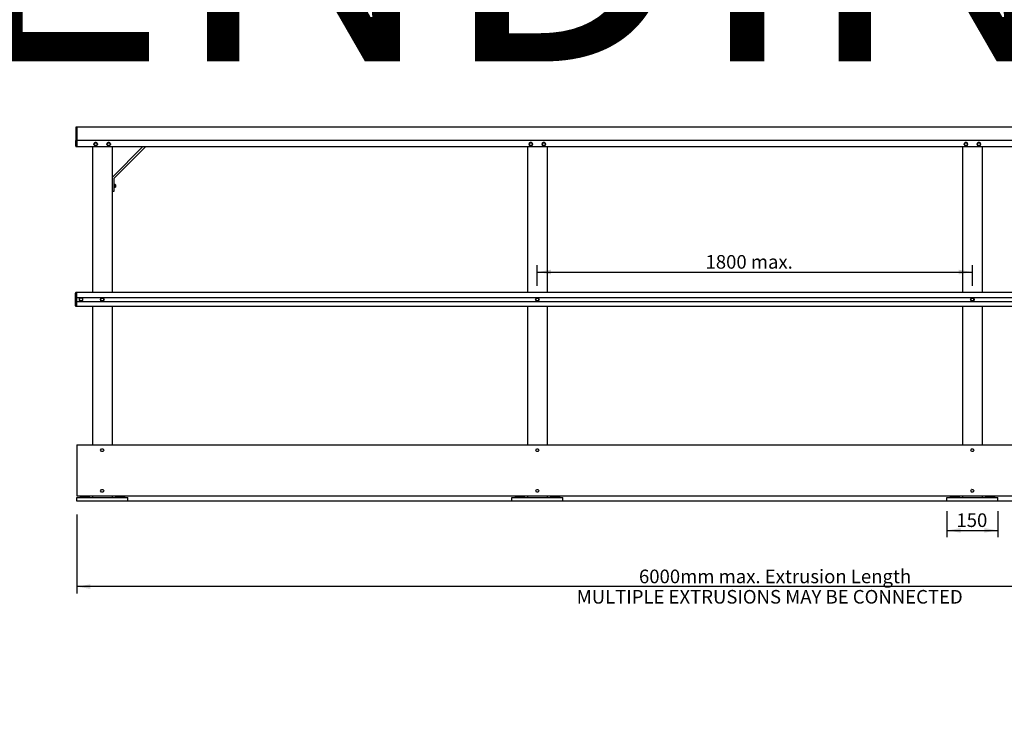
# Model space of a CAD drawing. Units: millimetres. Extents: x -512 to 1283, y -865 to 304.
# Drawn here: x 18 to 163, y 53 to 156 of the extents above; entities that cross this region are included whole.
import ezdxf
from ezdxf import colors
from ezdxf.entities.mleader import LeaderData, LeaderLine
from ezdxf.enums import TextEntityAlignment as Align
from ezdxf.math import Vec2, Vec3

# ---------------------------------------------------------------- set-up
doc = ezdxf.new("R2010")
doc.units = ezdxf.units.MM
doc.header["$LTSCALE"] = 20
for name, color, linetype in [('150X6_FL(STOCK)', 7, 'Continuous'), ('FTBS_NUT__M12', 7, 'Continuous'), ('FTBS_WASHER_M12', 7, 'Continuous'), ('FTS_SS_SELF-DRIL', 7, 'Continuous'), ('GROUND_SEGMENT', 7, 'Continuous'), ('HR008', 7, 'Continuous'), ('HR009', 7, 'Continuous'), ('HR010_END_CAP', 7, 'Continuous'), ('HR011_END_CAP', 7, 'Continuous'), ('HR017_HANDRAIL_C', 7, 'Continuous'), ('HR024.1_LIGHTWEI', 7, 'Continuous'), ('MODEL_&_ANNOTATIONS', 7, 'Continuous')]:
    doc.layers.add(name, color=color, linetype=linetype)
doc.styles.add('SEACAD_Arial', font='arial.ttf')
doc.dimstyles.new('MKT', dxfattribs={"dimtxt": 2, "dimasz": 2, "dimexe": 1, "dimexo": 2, "dimgap": 0.5, "dimtad": 1, "dimdec": 0, "dimdsep": 46, "dimtxsty": 'SEACAD_Arial', "dimblk1": '_SE_FILLED', "dimblk2": '_SE_FILLED', "dimsah": 1, "dimcen": 1, "dimadec": 1, "dimazin": 0, "dimtfac": 0.5, "dimtmove": 0, "dimatfit": 3, "dimfxl": 1, "dimarcsym": 0})

# ---------------------------------------------------------------- blocks, each defined once
blk = doc.blocks.new('DMBLK6')
at = {"layer": 'MODEL_&_ANNOTATIONS', "linetype": 'Continuous'}
for points in [[(28.83, 72.02), (28.83, 72.69), (26.83, 72.36)], [(224.83, 72.02), (226.83, 72.36), (224.83, 72.69)]]:
    blk.add_hatch(color=7, dxfattribs=at).paths.add_polyline_path(points)
at = {"layer": 'MODEL_&_ANNOTATIONS', "color": 7, "linetype": 'Continuous'}
for p, q in [((26.83, 82.95), (26.83, 71.36)), ((226.83, 82.95), (226.83, 71.36)), ((226.83, 72.36), (26.83, 72.36))]:
    blk.add_line(p, q, dxfattribs=at)
at = {"layer": 'MODEL_&_ANNOTATIONS', "color": 7, "linetype": 'Continuous', "style": 'SEACAD_Arial'}
for s, p in [('               6000mm max. Extrusion Length', (100.41, 74.86)), ('MULTIPLE EXTRUSIONS MAY BE CONNECTED', (100.41, 71.86))]:
    blk.add_text(s, height=2, dxfattribs=at).set_placement(p, align=Align.TOP_LEFT)
blk = doc.blocks.new('_SE_FILLED')
at = {"color": 0}
blk.add_line((0, 0), (-1, 0), dxfattribs=at)
blk.add_solid([(0, 0), (-1, -0.1665), (-1, 0.1665), (0, 0)], dxfattribs=at)
blk = doc.blocks.new('DMBLK8')
at = {"layer": 'MODEL_&_ANNOTATIONS', "linetype": 'Continuous'}
for points in [[(156.9, 80.29), (156.9, 80.96), (154.9, 80.63)], [(160.4, 80.29), (162.4, 80.63), (160.4, 80.96)]]:
    blk.add_hatch(color=7, dxfattribs=at).paths.add_polyline_path(points)
at = {"layer": 'MODEL_&_ANNOTATIONS', "color": 7, "linetype": 'Continuous'}
for p, q in [((154.9, 83.45), (154.9, 79.63)), ((162.4, 83.45), (162.4, 79.63)), ((154.9, 80.63), (162.4, 80.63))]:
    blk.add_line(p, q, dxfattribs=at)
at = {"layer": 'MODEL_&_ANNOTATIONS', "color": 7, "linetype": 'Continuous', "style": 'SEACAD_Arial'}
blk.add_text('150', height=2, dxfattribs=at).set_placement((156.3, 83.13), align=Align.TOP_LEFT)
blk = doc.blocks.new('DMBLK9')
at = {"layer": 'MODEL_&_ANNOTATIONS', "linetype": 'Continuous'}
for points in [[(96.61, 118.97), (94.61, 118.63), (96.61, 118.3)], [(156.65, 118.97), (156.65, 118.3), (158.65, 118.63)]]:
    blk.add_hatch(color=7, dxfattribs=at).paths.add_polyline_path(points)
at = {"layer": 'MODEL_&_ANNOTATIONS', "color": 7, "linetype": 'Continuous'}
for p, q in [((94.61, 116.6), (94.61, 119.63)), ((158.65, 116.6), (158.65, 119.63)), ((94.61, 118.63), (158.65, 118.63))]:
    blk.add_line(p, q, dxfattribs=at)
at = {"layer": 'MODEL_&_ANNOTATIONS', "color": 7, "linetype": 'Continuous', "style": 'SEACAD_Arial'}
blk.add_text('1800 max.', height=2, dxfattribs=at).set_placement((119.37, 121.13), align=Align.TOP_LEFT)

msp = doc.modelspace()

# ---------------------------------------------------------------- linework, layer by layer
at = {"layer": '150X6_FL(STOCK)', "color": 7, "linetype": 'Continuous'}
for p, q in [((26.83, 93.2), (26.83, 85.7)), ((26.83, 93.2), (226.83, 93.2)), ((26.83, 85.7), (226.83, 85.7))]:
    msp.add_line(p, q, dxfattribs=at)
at = {"layer": 'FTBS_NUT__M12', "color": 7, "linetype": 'Continuous'}
for p, q in [((27.32, 85.7), (27.32, 85.58)), ((27.36, 85.55), (27.4, 85.52)), ((27.58, 85.7), (27.58, 85.58)), ((28.24, 85.58), (27.91, 85.52)), ((28.24, 85.7), (28.24, 85.58)), ((28.64, 85.58), (28.44, 85.52)), ((28.56, 85.52), (28.61, 85.55)), ((28.64, 85.7), (28.64, 85.58)), ((32.52, 85.7), (32.52, 85.58)), ((32.56, 85.55), (32.6, 85.52)), ((32.78, 85.7), (32.78, 85.58)), ((33.44, 85.58), (33.11, 85.52)), ((33.44, 85.7), (33.44, 85.58)), ((33.84, 85.58), (33.64, 85.52)), ((33.76, 85.52), (33.81, 85.55)), ((33.84, 85.7), (33.84, 85.58)), ((91.35, 85.7), (91.35, 85.58)), ((91.39, 85.55), (91.44, 85.52)), ((91.61, 85.7), (91.61, 85.58)), ((92.27, 85.58), (91.94, 85.52)), ((92.27, 85.7), (92.27, 85.58)), ((92.68, 85.58), (92.47, 85.52)), ((92.59, 85.52), (92.64, 85.55)), ((92.68, 85.7), (92.68, 85.58)), ((96.55, 85.7), (96.55, 85.58)), ((96.59, 85.55), (96.64, 85.52)), ((96.81, 85.7), (96.81, 85.58)), ((97.47, 85.58), (97.14, 85.52)), ((97.47, 85.7), (97.47, 85.58)), ((97.88, 85.58), (97.67, 85.52)), ((97.79, 85.52), (97.84, 85.55)), ((97.88, 85.7), (97.88, 85.58)), ((155.39, 85.7), (155.39, 85.58)), ((155.42, 85.55), (155.47, 85.52)), ((155.64, 85.7), (155.64, 85.58)), ((156.3, 85.58), (155.97, 85.52)), ((156.3, 85.7), (156.3, 85.58)), ((156.71, 85.58), (156.51, 85.52)), ((156.63, 85.52), (156.67, 85.55)), ((156.71, 85.7), (156.71, 85.58)), ((160.59, 85.7), (160.59, 85.58)), ((160.62, 85.55), (160.67, 85.52)), ((160.84, 85.7), (160.84, 85.58)), ((161.5, 85.58), (161.17, 85.52)), ((161.5, 85.7), (161.5, 85.58)), ((161.91, 85.58), (161.71, 85.52)), ((161.83, 85.52), (161.87, 85.55)), ((161.91, 85.7), (161.91, 85.58))]:
    msp.add_line(p, q, dxfattribs=at)
for centre, radius, start, end in [((27.46, 85.73), 0.211, 226.5719, 238.7714), ((27.92, 86.58), 1.05, 251.0545, 269.3798), ((28.45, 85.95), 0.427, 240.0077, 268.6047), ((32.66, 85.73), 0.211, 226.5719, 238.7714), ((33.12, 86.58), 1.05, 251.0545, 269.3798), ((33.65, 85.95), 0.427, 240.0077, 268.6047), ((91.5, 85.73), 0.211, 226.5719, 238.7714), ((91.95, 86.58), 1.05, 251.0545, 269.3798), ((92.48, 85.95), 0.427, 240.0077, 268.6047), ((96.7, 85.73), 0.211, 226.5719, 238.7714), ((97.15, 86.58), 1.05, 251.0545, 269.3798), ((97.68, 85.95), 0.427, 240.0077, 268.6047), ((155.53, 85.73), 0.211, 226.5719, 238.7714), ((155.98, 86.58), 1.05, 251.0545, 269.3798), ((156.52, 85.95), 0.427, 240.0077, 268.6047), ((160.73, 85.73), 0.211, 226.5719, 238.7714), ((161.18, 86.58), 1.05, 251.0545, 269.3798), ((161.72, 85.95), 0.427, 240.0077, 268.6047)]:
    msp.add_arc(centre, radius, start, end, dxfattribs=at)
for points in [[(27.58, 85.58), (27.55, 85.56), (27.53, 85.55), (27.5, 85.53), (27.49, 85.53), (27.47, 85.52), (27.46, 85.52), (27.45, 85.52)], [(32.78, 85.58), (32.75, 85.56), (32.73, 85.55), (32.7, 85.53), (32.69, 85.53), (32.67, 85.52), (32.66, 85.52), (32.65, 85.52)], [(91.61, 85.58), (91.59, 85.56), (91.57, 85.55), (91.54, 85.53), (91.52, 85.53), (91.5, 85.52), (91.49, 85.52), (91.48, 85.52)], [(96.81, 85.58), (96.79, 85.56), (96.77, 85.55), (96.74, 85.53), (96.72, 85.53), (96.7, 85.52), (96.69, 85.52), (96.68, 85.52)], [(155.64, 85.58), (155.62, 85.56), (155.6, 85.55), (155.57, 85.53), (155.56, 85.53), (155.54, 85.52), (155.53, 85.52), (155.51, 85.52)], [(160.84, 85.58), (160.82, 85.56), (160.8, 85.55), (160.77, 85.53), (160.76, 85.53), (160.74, 85.52), (160.73, 85.52), (160.71, 85.52)]]:
    msp.add_open_spline(points, degree=3, knots=[0, 0, 0, 0, 0.5, 0.5, 0.75, 0.75, 1, 1, 1, 1], dxfattribs=at)
for points in [[(28.6, 85.55), (28.62, 85.56), (28.63, 85.57), (28.64, 85.58)], [(33.8, 85.55), (33.82, 85.56), (33.83, 85.57), (33.84, 85.58)], [(92.64, 85.55), (92.65, 85.56), (92.66, 85.57), (92.68, 85.58)], [(97.84, 85.55), (97.85, 85.56), (97.86, 85.57), (97.88, 85.58)], [(156.67, 85.55), (156.68, 85.56), (156.7, 85.57), (156.71, 85.58)], [(161.87, 85.55), (161.88, 85.56), (161.9, 85.57), (161.91, 85.58)]]:
    msp.add_open_spline(points, degree=3, dxfattribs=at)
at = {"layer": 'FTBS_WASHER_M12', "color": 7, "linetype": 'Continuous'}
for p, q in [((28.66, 85.52), (27.31, 85.52)), ((27.31, 85.52), (27.31, 85.45)), ((28.66, 85.45), (28.66, 85.52)), ((33.86, 85.52), (32.51, 85.52)), ((32.51, 85.52), (32.51, 85.45)), ((33.86, 85.45), (33.86, 85.52)), ((92.69, 85.52), (91.34, 85.52)), ((91.34, 85.52), (91.34, 85.45)), ((92.69, 85.45), (92.69, 85.52)), ((97.89, 85.52), (96.54, 85.52)), ((96.54, 85.52), (96.54, 85.45)), ((97.89, 85.45), (97.89, 85.52)), ((156.72, 85.52), (155.37, 85.52)), ((155.37, 85.52), (155.37, 85.45)), ((156.72, 85.45), (156.72, 85.52)), ((161.92, 85.52), (160.57, 85.52)), ((160.57, 85.52), (160.57, 85.45)), ((161.92, 85.45), (161.92, 85.52))]:
    msp.add_line(p, q, dxfattribs=at)
at = {"layer": 'FTS_SS_SELF-DRIL', "color": 7, "linetype": 'Continuous'}
for p, q in [((29.45, 137.65), (29.49, 137.68)), ((29.49, 137.68), (29.54, 137.7)), ((29.49, 137.68), (29.5, 137.66)), ((29.71, 137.7), (29.76, 137.68)), ((29.76, 137.68), (29.75, 137.66)), ((29.76, 137.68), (29.8, 137.65)), ((31.36, 137.65), (31.41, 137.68)), ((31.41, 137.68), (31.45, 137.7)), ((31.41, 137.68), (31.41, 137.66)), ((31.62, 137.7), (31.67, 137.68)), ((31.66, 137.66), (31.67, 137.68)), ((31.67, 137.68), (31.71, 137.65)), ((93.48, 137.65), (93.53, 137.68)), ((93.53, 137.68), (93.57, 137.7)), ((93.53, 137.68), (93.53, 137.66)), ((93.74, 137.7), (93.79, 137.68)), ((93.79, 137.68), (93.78, 137.66)), ((93.79, 137.68), (93.83, 137.65)), ((95.4, 137.65), (95.44, 137.68)), ((95.44, 137.68), (95.49, 137.7)), ((95.44, 137.68), (95.45, 137.66)), ((95.65, 137.7), (95.7, 137.68)), ((95.69, 137.66), (95.7, 137.68)), ((95.7, 137.68), (95.74, 137.65)), ((157.52, 137.65), (157.56, 137.68)), ((157.56, 137.68), (157.61, 137.7)), ((157.56, 137.68), (157.57, 137.66)), ((157.78, 137.7), (157.82, 137.68)), ((157.82, 137.68), (157.86, 137.65)), ((157.82, 137.68), (157.82, 137.66)), ((159.43, 137.65), (159.47, 137.68)), ((159.47, 137.68), (159.52, 137.7)), ((159.47, 137.68), (159.48, 137.66)), ((159.69, 137.7), (159.74, 137.68)), ((159.73, 137.66), (159.74, 137.68)), ((159.74, 137.68), (159.78, 137.65)), ((29.36, 137.45), (29.37, 137.5)), ((29.37, 137.4), (29.36, 137.45)), ((29.38, 137.45), (29.36, 137.45)), ((29.39, 137.45), (29.38, 137.45)), ((29.39, 137.45), (29.51, 137.65)), ((29.51, 137.25), (29.39, 137.45)), ((29.42, 137.45), (29.39, 137.45)), ((29.49, 137.22), (29.45, 137.25)), ((29.5, 137.23), (29.49, 137.22)), ((29.54, 137.2), (29.49, 137.22)), ((29.51, 137.65), (29.5, 137.66)), ((29.51, 137.25), (29.5, 137.23)), ((29.51, 137.65), (29.74, 137.65)), ((29.52, 137.62), (29.51, 137.65)), ((29.51, 137.25), (29.52, 137.27)), ((29.74, 137.25), (29.51, 137.25)), ((29.76, 137.22), (29.71, 137.2)), ((29.73, 137.62), (29.74, 137.65)), ((29.74, 137.25), (29.73, 137.27)), ((29.75, 137.66), (29.74, 137.65)), ((29.74, 137.65), (29.86, 137.45)), ((29.86, 137.45), (29.74, 137.25)), ((29.75, 137.23), (29.74, 137.25)), ((29.75, 137.23), (29.76, 137.22)), ((29.8, 137.25), (29.76, 137.22)), ((29.86, 137.45), (29.83, 137.45)), ((29.87, 137.45), (29.86, 137.45)), ((29.89, 137.45), (29.87, 137.45)), ((29.88, 137.5), (29.89, 137.45)), ((29.89, 137.45), (29.88, 137.4)), ((31.27, 137.45), (31.28, 137.5)), ((31.28, 137.4), (31.27, 137.45)), ((31.27, 137.45), (31.29, 137.45)), ((31.29, 137.45), (31.31, 137.45)), ((31.31, 137.45), (31.42, 137.65)), ((31.42, 137.25), (31.31, 137.45)), ((31.34, 137.45), (31.31, 137.45)), ((31.41, 137.22), (31.36, 137.25)), ((31.41, 137.66), (31.42, 137.65)), ((31.42, 137.25), (31.41, 137.23)), ((31.41, 137.22), (31.41, 137.23)), ((31.45, 137.2), (31.41, 137.22)), ((31.42, 137.65), (31.65, 137.65)), ((31.42, 137.65), (31.44, 137.62)), ((31.44, 137.27), (31.42, 137.25)), ((31.65, 137.25), (31.42, 137.25)), ((31.67, 137.22), (31.62, 137.2)), ((31.65, 137.65), (31.64, 137.62)), ((31.64, 137.27), (31.65, 137.25)), ((31.66, 137.66), (31.65, 137.65)), ((31.65, 137.65), (31.77, 137.45)), ((31.77, 137.45), (31.65, 137.25)), ((31.65, 137.25), (31.66, 137.23)), ((31.66, 137.23), (31.67, 137.22)), ((31.71, 137.25), (31.67, 137.22)), ((31.77, 137.45), (31.74, 137.45)), ((31.77, 137.45), (31.78, 137.45)), ((31.78, 137.45), (31.8, 137.45)), ((31.79, 137.5), (31.8, 137.45)), ((31.8, 137.45), (31.79, 137.4)), ((93.4, 137.45), (93.4, 137.5)), ((93.4, 137.4), (93.4, 137.45)), ((93.41, 137.45), (93.4, 137.45)), ((93.43, 137.45), (93.41, 137.45)), ((93.43, 137.45), (93.54, 137.65)), ((93.54, 137.25), (93.43, 137.45)), ((93.46, 137.45), (93.43, 137.45)), ((93.53, 137.22), (93.48, 137.25)), ((93.54, 137.65), (93.53, 137.66)), ((93.54, 137.25), (93.53, 137.23)), ((93.53, 137.23), (93.53, 137.22)), ((93.57, 137.2), (93.53, 137.22)), ((93.54, 137.65), (93.77, 137.65)), ((93.56, 137.62), (93.54, 137.65)), ((93.54, 137.25), (93.56, 137.27)), ((93.77, 137.25), (93.54, 137.25)), ((93.79, 137.22), (93.74, 137.2)), ((93.76, 137.62), (93.77, 137.65)), ((93.77, 137.25), (93.76, 137.27)), ((93.78, 137.66), (93.77, 137.65)), ((93.77, 137.65), (93.89, 137.45)), ((93.89, 137.45), (93.77, 137.25)), ((93.78, 137.23), (93.77, 137.25)), ((93.78, 137.23), (93.79, 137.22)), ((93.83, 137.25), (93.79, 137.22)), ((93.89, 137.45), (93.86, 137.45)), ((93.91, 137.45), (93.89, 137.45)), ((93.92, 137.45), (93.91, 137.45)), ((93.92, 137.5), (93.92, 137.45)), ((93.92, 137.45), (93.92, 137.4)), ((95.31, 137.45), (95.31, 137.5)), ((95.31, 137.4), (95.31, 137.45)), ((95.31, 137.45), (95.32, 137.45)), ((95.32, 137.45), (95.34, 137.45)), ((95.34, 137.45), (95.46, 137.65)), ((95.46, 137.25), (95.34, 137.45)), ((95.37, 137.45), (95.34, 137.45)), ((95.44, 137.22), (95.4, 137.25)), ((95.44, 137.22), (95.45, 137.23)), ((95.49, 137.2), (95.44, 137.22)), ((95.45, 137.66), (95.46, 137.65)), ((95.46, 137.25), (95.45, 137.23)), ((95.46, 137.65), (95.69, 137.65)), ((95.46, 137.65), (95.47, 137.62)), ((95.47, 137.27), (95.46, 137.25)), ((95.69, 137.25), (95.46, 137.25)), ((95.7, 137.22), (95.65, 137.2)), ((95.69, 137.65), (95.67, 137.62)), ((95.67, 137.27), (95.69, 137.25)), ((95.69, 137.66), (95.69, 137.65)), ((95.69, 137.65), (95.8, 137.45)), ((95.8, 137.45), (95.69, 137.25)), ((95.69, 137.25), (95.69, 137.23)), ((95.69, 137.23), (95.7, 137.22)), ((95.74, 137.25), (95.7, 137.22)), ((95.8, 137.45), (95.77, 137.45)), ((95.8, 137.45), (95.82, 137.45)), ((95.82, 137.45), (95.83, 137.45)), ((95.83, 137.5), (95.83, 137.45)), ((95.83, 137.45), (95.83, 137.4)), ((157.43, 137.45), (157.43, 137.5)), ((157.43, 137.4), (157.43, 137.45)), ((157.44, 137.45), (157.43, 137.45)), ((157.46, 137.45), (157.44, 137.45)), ((157.46, 137.45), (157.58, 137.65)), ((157.58, 137.25), (157.46, 137.45)), ((157.49, 137.45), (157.46, 137.45)), ((157.56, 137.22), (157.52, 137.25)), ((157.57, 137.23), (157.56, 137.22)), ((157.61, 137.2), (157.56, 137.22)), ((157.58, 137.65), (157.57, 137.66)), ((157.58, 137.25), (157.57, 137.23)), ((157.58, 137.65), (157.81, 137.65)), ((157.59, 137.62), (157.58, 137.65)), ((157.58, 137.25), (157.59, 137.27)), ((157.81, 137.25), (157.58, 137.25)), ((157.82, 137.22), (157.78, 137.2)), ((157.79, 137.62), (157.81, 137.65)), ((157.81, 137.25), (157.79, 137.27)), ((157.82, 137.66), (157.81, 137.65)), ((157.81, 137.65), (157.92, 137.45)), ((157.92, 137.45), (157.81, 137.25)), ((157.82, 137.23), (157.81, 137.25)), ((157.86, 137.25), (157.82, 137.22)), ((157.82, 137.23), (157.82, 137.22)), ((157.92, 137.45), (157.89, 137.45)), ((157.94, 137.45), (157.92, 137.45)), ((157.95, 137.45), (157.94, 137.45)), ((157.95, 137.5), (157.95, 137.45)), ((157.95, 137.45), (157.95, 137.4)), ((159.34, 137.45), (159.35, 137.5)), ((159.35, 137.4), (159.34, 137.45)), ((159.34, 137.45), (159.36, 137.45)), ((159.36, 137.45), (159.37, 137.45)), ((159.37, 137.45), (159.49, 137.65)), ((159.49, 137.25), (159.37, 137.45)), ((159.4, 137.45), (159.37, 137.45)), ((159.47, 137.22), (159.43, 137.25)), ((159.47, 137.22), (159.48, 137.23)), ((159.52, 137.2), (159.47, 137.22)), ((159.48, 137.66), (159.49, 137.65)), ((159.49, 137.25), (159.48, 137.23)), ((159.49, 137.65), (159.72, 137.65)), ((159.49, 137.65), (159.5, 137.62)), ((159.5, 137.27), (159.49, 137.25)), ((159.72, 137.25), (159.49, 137.25)), ((159.74, 137.22), (159.69, 137.2)), ((159.72, 137.65), (159.71, 137.62)), ((159.71, 137.27), (159.72, 137.25)), ((159.73, 137.66), (159.72, 137.65)), ((159.72, 137.65), (159.84, 137.45)), ((159.84, 137.45), (159.72, 137.25)), ((159.72, 137.25), (159.73, 137.23)), ((159.73, 137.23), (159.74, 137.22)), ((159.78, 137.25), (159.74, 137.22)), ((159.84, 137.45), (159.81, 137.45)), ((159.84, 137.45), (159.85, 137.45)), ((159.85, 137.45), (159.87, 137.45)), ((159.86, 137.5), (159.87, 137.45)), ((159.87, 137.45), (159.86, 137.4)), ((32.36, 131.56), (32.33, 131.56)), ((32.33, 131.03), (32.36, 131.03)), ((32.38, 131.53), (32.38, 131.52)), ((32.38, 131.52), (32.38, 131.5)), ((32.38, 131.47), (32.38, 131.33)), ((32.38, 131.33), (32.38, 131.28)), ((32.38, 131.24), (32.38, 131.11)), ((32.38, 131.11), (32.38, 131.08)), ((32.38, 131.06), (32.38, 131.07)), ((32.49, 131.5), (32.41, 131.5)), ((32.49, 131.49), (32.41, 131.49)), ((32.49, 131.29), (32.41, 131.29)), ((32.49, 131.09), (32.41, 131.09)), ((32.52, 131.47), (32.52, 131.47)), ((32.52, 131.47), (32.52, 131.29)), ((32.52, 131.29), (32.52, 131.12)), ((27.21, 114.69), (27.23, 114.73)), ((27.23, 114.47), (27.21, 114.52)), ((27.23, 114.73), (27.26, 114.78)), ((27.23, 114.73), (27.24, 114.73)), ((27.23, 114.47), (27.24, 114.48)), ((27.24, 114.73), (27.26, 114.72)), ((27.26, 114.49), (27.24, 114.48)), ((27.26, 114.72), (27.46, 114.83)), ((27.26, 114.49), (27.26, 114.72)), ((27.28, 114.7), (27.26, 114.72)), ((27.28, 114.5), (27.26, 114.49)), ((27.46, 114.37), (27.26, 114.49)), ((27.4, 114.86), (27.46, 114.87)), ((27.46, 114.87), (27.51, 114.86)), ((27.46, 114.87), (27.46, 114.85)), ((27.46, 114.85), (27.46, 114.83)), ((27.46, 114.83), (27.66, 114.72)), ((27.46, 114.83), (27.46, 114.81)), ((27.66, 114.49), (27.46, 114.37)), ((27.66, 114.72), (27.63, 114.7)), ((27.66, 114.49), (27.63, 114.5)), ((27.65, 114.78), (27.68, 114.73)), ((27.67, 114.73), (27.66, 114.72)), ((27.66, 114.72), (27.66, 114.49)), ((27.66, 114.49), (27.67, 114.48)), ((27.67, 114.73), (27.68, 114.73)), ((27.67, 114.48), (27.68, 114.47)), ((27.68, 114.73), (27.7, 114.69)), ((27.7, 114.52), (27.68, 114.47)), ((30.36, 114.57), (30.45, 114.78)), ((30.39, 114.58), (30.36, 114.57)), ((30.49, 114.39), (30.36, 114.57)), ((30.45, 114.78), (30.67, 114.8)), ((30.45, 114.78), (30.47, 114.76)), ((30.67, 114.8), (30.66, 114.78)), ((30.67, 114.8), (30.8, 114.62)), ((30.8, 114.62), (30.71, 114.42)), ((30.8, 114.62), (30.77, 114.62)), ((94.39, 114.57), (94.48, 114.78)), ((94.42, 114.58), (94.39, 114.57)), ((94.52, 114.39), (94.39, 114.57)), ((94.48, 114.78), (94.7, 114.8)), ((94.48, 114.78), (94.5, 114.76)), ((94.7, 114.8), (94.69, 114.78)), ((94.7, 114.8), (94.84, 114.62)), ((94.84, 114.62), (94.75, 114.42)), ((94.84, 114.62), (94.81, 114.62)), ((158.43, 114.57), (158.52, 114.78)), ((158.45, 114.58), (158.43, 114.57)), ((158.56, 114.39), (158.43, 114.57)), ((158.52, 114.78), (158.74, 114.8)), ((158.52, 114.78), (158.53, 114.76)), ((158.74, 114.8), (158.73, 114.78)), ((158.74, 114.8), (158.87, 114.62)), ((158.87, 114.62), (158.78, 114.42)), ((158.87, 114.62), (158.84, 114.62)), ((27.26, 114.43), (27.23, 114.47)), ((27.46, 114.34), (27.4, 114.35)), ((27.46, 114.4), (27.46, 114.37)), ((27.46, 114.37), (27.46, 114.36)), ((27.46, 114.36), (27.46, 114.34)), ((27.51, 114.35), (27.46, 114.34)), ((27.68, 114.47), (27.65, 114.43)), ((30.71, 114.42), (30.49, 114.39)), ((30.5, 114.42), (30.49, 114.39)), ((30.7, 114.44), (30.71, 114.42)), ((94.75, 114.42), (94.52, 114.39)), ((94.54, 114.42), (94.52, 114.39)), ((94.73, 114.44), (94.75, 114.42)), ((158.78, 114.42), (158.56, 114.39)), ((158.57, 114.42), (158.56, 114.39)), ((158.76, 114.44), (158.78, 114.42)), ((30.35, 92.45), (30.47, 92.65)), ((30.47, 92.25), (30.35, 92.45)), ((30.38, 92.45), (30.35, 92.45)), ((30.47, 92.65), (30.7, 92.65)), ((30.48, 92.62), (30.47, 92.65)), ((30.47, 92.25), (30.48, 92.27)), ((30.7, 92.25), (30.47, 92.25)), ((30.68, 92.62), (30.7, 92.65)), ((30.7, 92.25), (30.68, 92.27)), ((30.7, 92.65), (30.81, 92.45)), ((30.81, 92.45), (30.7, 92.25)), ((30.81, 92.45), (30.78, 92.45)), ((94.38, 92.45), (94.5, 92.65)), ((94.5, 92.25), (94.38, 92.45)), ((94.41, 92.45), (94.38, 92.45)), ((94.5, 92.65), (94.73, 92.65)), ((94.51, 92.62), (94.5, 92.65)), ((94.5, 92.25), (94.51, 92.27)), ((94.73, 92.25), (94.5, 92.25)), ((94.72, 92.62), (94.73, 92.65)), ((94.73, 92.25), (94.72, 92.27)), ((94.73, 92.65), (94.85, 92.45)), ((94.85, 92.45), (94.73, 92.25)), ((94.85, 92.45), (94.82, 92.45)), ((158.42, 92.45), (158.53, 92.65)), ((158.53, 92.25), (158.42, 92.45)), ((158.45, 92.45), (158.42, 92.45)), ((158.53, 92.65), (158.76, 92.65)), ((158.55, 92.62), (158.53, 92.65)), ((158.53, 92.25), (158.55, 92.27)), ((158.76, 92.25), (158.53, 92.25)), ((158.75, 92.62), (158.76, 92.65)), ((158.76, 92.25), (158.75, 92.27)), ((158.76, 92.65), (158.88, 92.45)), ((158.88, 92.45), (158.76, 92.25)), ((158.88, 92.45), (158.85, 92.45)), ((30.35, 86.45), (30.47, 86.65)), ((30.47, 86.25), (30.35, 86.45)), ((30.38, 86.45), (30.35, 86.45)), ((30.47, 86.65), (30.7, 86.65)), ((30.48, 86.62), (30.47, 86.65)), ((30.47, 86.25), (30.48, 86.27)), ((30.7, 86.25), (30.47, 86.25)), ((30.68, 86.62), (30.7, 86.65)), ((30.7, 86.25), (30.68, 86.27)), ((30.7, 86.65), (30.81, 86.45)), ((30.81, 86.45), (30.7, 86.25)), ((30.81, 86.45), (30.78, 86.45)), ((94.38, 86.45), (94.5, 86.65)), ((94.5, 86.25), (94.38, 86.45)), ((94.41, 86.45), (94.38, 86.45)), ((94.5, 86.65), (94.73, 86.65)), ((94.51, 86.62), (94.5, 86.65)), ((94.5, 86.25), (94.51, 86.27)), ((94.73, 86.25), (94.5, 86.25)), ((94.72, 86.62), (94.73, 86.65)), ((94.73, 86.25), (94.72, 86.27)), ((94.73, 86.65), (94.85, 86.45)), ((94.85, 86.45), (94.73, 86.25)), ((94.85, 86.45), (94.82, 86.45)), ((158.42, 86.45), (158.53, 86.65)), ((158.53, 86.25), (158.42, 86.45)), ((158.45, 86.45), (158.42, 86.45)), ((158.53, 86.65), (158.76, 86.65)), ((158.55, 86.62), (158.53, 86.65)), ((158.53, 86.25), (158.55, 86.27)), ((158.76, 86.25), (158.53, 86.25)), ((158.75, 86.62), (158.76, 86.65)), ((158.76, 86.25), (158.75, 86.27)), ((158.76, 86.65), (158.88, 86.45)), ((158.88, 86.45), (158.76, 86.25)), ((158.88, 86.45), (158.85, 86.45))]:
    msp.add_line(p, q, dxfattribs=at)
for centre in [(30.58, 114.6), (94.61, 114.6), (158.65, 114.6)]:
    msp.add_circle(centre, 0.263, dxfattribs=at)
for centre, radius, start, end in [((29.62, 137.45), 0.263, 71.3283, 108.6717), ((31.54, 137.45), 0.263, 71.3283, 108.6717), ((93.66, 137.45), 0.263, 71.3283, 108.6717), ((95.57, 137.45), 0.263, 71.3283, 108.6717), ((157.69, 137.45), 0.263, 71.3283, 108.6717), ((159.6, 137.45), 0.263, 71.3283, 108.6717), ((29.62, 137.45), 0.262, 131.3283, 168.6717), ((29.62, 137.45), 0.263, 191.3283, 228.6717), ((29.62, 137.45), 0.263, 251.3283, 288.6717), ((29.62, 137.45), 0.263, 11.3283, 48.6717), ((29.62, 137.45), 0.263, 311.3283, 348.6717), ((31.54, 137.45), 0.263, 131.3283, 168.6717), ((31.54, 137.45), 0.263, 191.3283, 228.6717), ((31.54, 137.45), 0.263, 251.3283, 288.6717), ((31.54, 137.45), 0.263, 11.3283, 48.6717), ((31.54, 137.45), 0.263, 311.3283, 348.6717), ((93.66, 137.45), 0.262, 131.3283, 168.6717), ((93.66, 137.45), 0.262, 191.3283, 228.6717), ((93.66, 137.45), 0.263, 251.3283, 288.6717), ((93.66, 137.45), 0.262, 11.3283, 48.6717), ((93.66, 137.45), 0.262, 311.3283, 348.6717), ((95.57, 137.45), 0.262, 131.3283, 168.6717), ((95.57, 137.45), 0.262, 191.3283, 228.6717), ((95.57, 137.45), 0.263, 251.3283, 288.6717), ((95.57, 137.45), 0.262, 11.3283, 48.6717), ((95.57, 137.45), 0.262, 311.3283, 348.6717), ((157.69, 137.45), 0.263, 131.3283, 168.6717), ((157.69, 137.45), 0.263, 191.3283, 228.6717), ((157.69, 137.45), 0.263, 251.3283, 288.6717), ((157.69, 137.45), 0.263, 11.3283, 48.6717), ((157.69, 137.45), 0.263, 311.3283, 348.6717), ((159.6, 137.45), 0.263, 131.3283, 168.6717), ((159.6, 137.45), 0.263, 191.3283, 228.6717), ((159.6, 137.45), 0.263, 251.3283, 288.6717), ((159.6, 137.45), 0.263, 11.3283, 48.6717), ((159.6, 137.45), 0.263, 311.3283, 348.6717), ((32.36, 131.53), 0.025, 0, 90), ((32.36, 131.49), 0.0263, 30.1983, 92.082), ((32.36, 131.6), 0.315, 269.4307, 273.7433), ((32.36, 131.09), 0.0261, 268.393, 331.7332), ((32.36, 131.06), 0.025, 270, 0), ((32.4, 131.52), 0.0175, 180.3527, 211.5418), ((32.57, 131.47), 0.185, 170.2372, 181.7614), ((32.68, 131.24), 0.303, 172.4206, 181.1476), ((32.4, 131.07), 0.0175, 148.4582, 179.6473), ((27.46, 114.6), 0.262, 161.3283, 198.6717), ((27.46, 114.6), 0.263, 101.3283, 138.6717), ((27.46, 114.6), 0.263, 41.3283, 78.6717), ((27.46, 114.6), 0.262, 341.3283, 18.6717), ((27.46, 114.6), 0.263, 221.3283, 258.6717), ((27.46, 114.6), 0.263, 281.3283, 318.6717)]:
    msp.add_arc(centre, radius, start, end, dxfattribs=at)
for centre, major_axis, ratio, start_param, end_param in [((32.41, 131.53), (0, 0.0256), 0.976948, 2.029575, 3.141593), ((32.41, 131.51), (0.025, 0), 0.974603, 3.600372, 4.712389), ((32.41, 131.28), (0.025, 0), 0.048994, 1.570796, 2.682814), ((32.41, 131.06), (0, 0.0256), 0.976948, 0, 1.112017), ((32.49, 131.47), (0, -0.0256), 0.976948, 1.570796, 3.141593), ((32.49, 131.47), (0.025, 0), 0.974603, 0, 1.570796), ((32.49, 131.29), (0.025, 0), 0.048994, 4.712389, 6.283185), ((32.49, 131.12), (0, -0.0256), 0.976948, 0, 1.570796)]:
    msp.add_ellipse(centre, major_axis=major_axis, ratio=ratio, start_param=start_param, end_param=end_param, dxfattribs=at)
at = {"layer": 'GROUND_SEGMENT', "color": 7, "linetype": 'Continuous'}
msp.add_line((226.83, 84.95), (26.83, 84.95), dxfattribs=at)
at = {"layer": 'HR008', "color": 7, "linetype": 'Continuous'}
for p, q in [((226.83, 139.95), (26.83, 139.95)), ((26.83, 138.04), (226.83, 138.04)), ((26.83, 138.02), (26.83, 137.1)), ((26.83, 137.1), (226.83, 137.1))]:
    msp.add_line(p, q, dxfattribs=at)
at = {"layer": 'HR009', "color": 7, "linetype": 'Continuous'}
for p, q in [((226.83, 115.6), (26.83, 115.6)), ((26.83, 114.3), (26.83, 114.9)), ((26.83, 114.9), (226.83, 114.9)), ((26.83, 114.3), (226.83, 114.3)), ((26.83, 113.6), (26.83, 114.23)), ((26.83, 113.6), (226.83, 113.6))]:
    msp.add_line(p, q, dxfattribs=at)
at = {"layer": 'HR010_END_CAP', "color": 7, "linetype": 'Continuous'}
for p, q in [((26.68, 139.91), (26.68, 138)), ((26.83, 139.96), (26.73, 139.96)), ((26.83, 139.96), (26.83, 138.02)), ((26.68, 137.15), (26.68, 138)), ((26.73, 137.98), (26.83, 137.98)), ((26.73, 137.1), (26.83, 137.1)), ((26.83, 137.1), (26.83, 137.1))]:
    msp.add_line(p, q, dxfattribs=at)
for centre, start, end in [((26.73, 139.91), 90, 180), ((26.73, 137.15), 180, 270)]:
    msp.add_arc(centre, 0.05, start, end, dxfattribs=at)
msp.add_open_spline([(26.68, 138), (26.68, 138), (26.68, 138), (26.69, 137.99), (26.69, 137.99), (26.7, 137.99), (26.71, 137.99), (26.72, 137.99), (26.72, 137.98), (26.73, 137.98)], degree=3, knots=[0, 0, 0, 0, 0.25, 0.25, 0.5, 0.5, 0.75, 0.75, 1, 1, 1, 1], dxfattribs=at)
at = {"layer": 'HR011_END_CAP', "color": 7, "linetype": 'Continuous'}
for p, q in [((26.58, 115.3), (26.63, 115.3)), ((26.58, 115.26), (26.58, 115.3)), ((26.58, 115.26), (26.63, 115.26)), ((26.58, 115.23), (26.58, 115.11)), ((26.58, 115.23), (26.63, 115.23)), ((26.58, 115.11), (26.63, 115.11)), ((26.58, 115.08), (26.58, 115.01)), ((26.58, 115.08), (26.63, 115.08)), ((26.58, 115.01), (26.58, 114.93)), ((26.58, 115.01), (26.63, 115.01)), ((26.58, 114.93), (26.63, 114.93)), ((26.58, 114.92), (26.58, 114.88)), ((26.58, 114.92), (26.63, 114.92)), ((26.58, 114.88), (26.63, 114.88)), ((26.58, 114.87), (26.58, 114.83)), ((26.58, 114.87), (26.63, 114.87)), ((26.58, 114.83), (26.58, 114.79)), ((26.58, 114.83), (26.63, 114.83)), ((26.58, 114.79), (26.63, 114.79)), ((26.58, 114.79), (26.63, 114.79)), ((26.58, 114.75), (26.63, 114.75)), ((26.58, 114.75), (26.58, 114.74)), ((26.58, 114.74), (26.58, 114.71)), ((26.58, 114.74), (26.63, 114.74)), ((26.58, 114.72), (26.58, 114.66)), ((26.58, 114.71), (26.63, 114.71)), ((26.58, 114.68), (26.58, 114.64)), ((26.58, 114.68), (26.63, 114.68)), ((26.58, 114.66), (26.58, 114.62)), ((26.58, 114.64), (26.58, 114.6)), ((26.58, 114.64), (26.63, 114.64)), ((26.58, 114.62), (26.58, 114.61)), ((26.58, 114.6), (26.63, 114.6)), ((26.58, 114.59), (26.58, 114.57)), ((26.58, 114.59), (26.63, 114.59)), ((26.58, 114.57), (26.58, 114.56)), ((26.58, 114.57), (26.63, 114.57)), ((26.58, 114.56), (26.58, 114.52)), ((26.58, 114.56), (26.63, 114.56)), ((26.58, 114.52), (26.58, 114.5)), ((26.58, 114.52), (26.63, 114.52)), ((26.58, 114.5), (26.58, 114.48)), ((26.58, 114.5), (26.63, 114.5)), ((26.58, 114.48), (26.58, 114.45)), ((26.58, 114.48), (26.63, 114.48)), ((26.63, 114.95), (26.63, 115.55)), ((26.63, 114.25), (26.63, 114.95)), ((26.83, 115.6), (26.68, 115.6)), ((26.68, 114.9), (26.83, 114.9)), ((26.83, 114.9), (26.83, 115.6)), ((26.58, 114.45), (26.58, 114.44)), ((26.58, 114.45), (26.63, 114.45)), ((26.58, 114.44), (26.58, 114.37)), ((26.58, 114.44), (26.63, 114.44)), ((26.58, 114.37), (26.58, 114.36)), ((26.58, 114.37), (26.63, 114.37)), ((26.58, 114.36), (26.58, 114.33)), ((26.58, 114.36), (26.63, 114.36)), ((26.58, 114.33), (26.58, 114.32)), ((26.58, 114.33), (26.63, 114.33)), ((26.58, 114.32), (26.58, 114.27)), ((26.58, 114.32), (26.63, 114.32)), ((26.58, 114.27), (26.63, 114.27)), ((26.58, 114.24), (26.58, 114.19)), ((26.58, 114.24), (26.63, 114.24)), ((26.58, 114.19), (26.58, 114.15)), ((26.58, 114.19), (26.63, 114.19)), ((26.58, 114.15), (26.58, 114.1)), ((26.58, 114.15), (26.63, 114.15)), ((26.58, 114.15), (26.58, 114.15)), ((26.58, 114.15), (26.63, 114.15)), ((26.58, 114.1), (26.63, 114.1)), ((26.58, 114.08), (26.58, 114)), ((26.58, 114.08), (26.63, 114.08)), ((26.58, 114), (26.58, 113.92)), ((26.58, 114), (26.63, 114)), ((26.58, 113.92), (26.63, 113.92)), ((26.58, 113.9), (26.58, 113.86)), ((26.58, 113.9), (26.63, 113.9)), ((26.58, 113.86), (26.58, 113.85)), ((26.58, 113.86), (26.63, 113.86)), ((26.58, 113.85), (26.58, 113.83)), ((26.58, 113.85), (26.58, 113.85)), ((26.58, 113.85), (26.63, 113.85)), ((26.58, 113.85), (26.63, 113.85)), ((26.58, 113.83), (26.58, 113.8)), ((26.58, 113.83), (26.63, 113.83)), ((26.58, 113.8), (26.58, 113.78)), ((26.58, 113.8), (26.63, 113.8)), ((26.58, 113.78), (26.63, 113.78)), ((26.58, 113.78), (26.58, 113.78)), ((26.58, 113.78), (26.58, 113.73)), ((26.63, 113.78), (26.58, 113.78)), ((26.58, 113.73), (26.63, 113.73)), ((26.63, 113.65), (26.63, 114.25)), ((26.68, 114.3), (26.83, 114.3)), ((26.68, 113.6), (26.83, 113.6)), ((26.83, 114.23), (26.83, 114.3))]:
    msp.add_line(p, q, dxfattribs=at)
for centre, start, end in [((26.68, 115.55), 90, 180), ((26.68, 114.95), 180, 270), ((26.68, 114.25), 90, 180), ((26.68, 113.65), 180, 270)]:
    msp.add_arc(centre, 0.05, start, end, dxfattribs=at)
at = {"layer": 'HR017_HANDRAIL_C', "color": 7, "linetype": 'Continuous'}
for p, q in [((36.58, 137.1), (32.03, 132.55)), ((32.33, 132.42), (37.01, 137.1)), ((32.03, 132.55), (32.03, 130.55)), ((32.33, 130.55), (32.33, 132.42)), ((32.03, 130.55), (32.33, 130.55))]:
    msp.add_line(p, q, dxfattribs=at)
at = {"layer": 'HR024.1_LIGHTWEI', "color": 7, "linetype": 'Continuous'}
for p, q in [((29.13, 137.1), (29.13, 115.6)), ((32.03, 137.1), (32.03, 132.55)), ((93.16, 137.1), (93.16, 115.6)), ((96.06, 137.1), (96.06, 115.6)), ((157.2, 137.1), (157.2, 115.6)), ((160.1, 137.1), (160.1, 115.6)), ((32.03, 130.55), (32.03, 115.6)), ((29.13, 113.6), (29.13, 93.2)), ((32.03, 113.6), (32.03, 93.2)), ((93.16, 113.6), (93.16, 93.2)), ((96.06, 113.6), (96.06, 93.2)), ((157.2, 113.6), (157.2, 93.2)), ((160.1, 113.6), (160.1, 93.2)), ((29.13, 85.7), (29.13, 85.45)), ((32.03, 85.7), (32.03, 85.45)), ((93.16, 85.7), (93.16, 85.45)), ((96.06, 85.7), (96.06, 85.45)), ((157.2, 85.7), (157.2, 85.45)), ((160.1, 85.7), (160.1, 85.45)), ((26.83, 85.45), (34.33, 85.45)), ((26.83, 84.95), (26.83, 85.45)), ((34.33, 84.95), (34.33, 85.45)), ((90.86, 85.45), (98.36, 85.45)), ((90.86, 84.95), (90.86, 85.45)), ((98.36, 84.95), (98.36, 85.45)), ((154.9, 85.45), (162.4, 85.45)), ((154.9, 84.95), (154.9, 85.45)), ((162.4, 84.95), (162.4, 85.45))]:
    msp.add_line(p, q, dxfattribs=at)

# ---------------------------------------------------------------- dimensions: what is measured, and where the dimension line sits
at = {"layer": 'MODEL_&_ANNOTATIONS', "color": 7, "linetype": 'Continuous'}
for base, p1, p2, angle, text, picture, middle in [((94.61, 118.63), (94.61, 114.6), (158.65, 114.6), 0, '\\A1;1800 max. {}', 'DMBLK9', (126.63, 118.63)), ((226.83, 72.36), (226.83, 84.95), (26.83, 84.95), 180, '\\A1;               6000mm max. Extrusion Length {}\\XMULTIPLE EXTRUSIONS MAY BE CONNECTED', 'DMBLK6', (126.83, 72.36)), ((154.8978744, 80.62604453), (154.8978744, 85.44858649), (162.3978744, 85.44858649), 0, '\\A1;<>', 'DMBLK8', (158.64787432, 80.62604453))]:
    dim = msp.add_linear_dim(base=base, p1=p1, p2=p2, angle=angle, text=text, dimstyle='MKT', dxfattribs=at)
    dim.commit()
    dim.dimension.update_dxf_attribs({"geometry": picture, "text_midpoint": middle, "dimtype": 161})

# ---------------------------------------------------------------- leaders
ml = msp.add_multileader_mtext('Standard', dxfattribs=at)
ml.set_content('{\\pxsm0.9;\\fArial|b0||i0||c0|p34;\\W1.;ALUMINIUM KNEERAIL\\P}', color=256)
ml.set_leader_properties()
ml.build(insert=Vec2(0, 0))
ml.multileader.update_dxf_attribs({"dogleg_length": 3, "arrow_head_size": 6.24})
ctx = ml.context
ctx.base_point, ctx.char_height, ctx.arrow_head_size, ctx.landing_gap_size = Vec3(67.88, 219.77), 40, 6.24, 14
ctx.text_align_type = 1
notes = []
notes.append((ctx, [(0, (1, 1, 0), (52.88, 237.77), (1, 0), 3, [(0, [(321.26, 222.85)], 0, [])])]))
ctx.mtext.insert, ctx.mtext.alignment = Vec3(371.38, 258.11), 2
ml = msp.add_multileader_mtext('Standard', dxfattribs=at)
ml.set_content('{\\pxsm0.9;\\fArial|b0||i0||c0|p34;\\W1.;150mm ALUMINIUM TOEBOARD OR ALUMINUM KNEERAIL,\\PDEPENDING ON APPLICATION\\P}', color=256)
ml.set_leader_properties()
ml.build(insert=Vec2(0, 0))
ml.multileader.update_dxf_attribs({"dogleg_length": 3, "arrow_head_size": 5.12})
ctx = ml.context
ctx.base_point, ctx.char_height, ctx.arrow_head_size, ctx.landing_gap_size = Vec3(-496.56, 217.96), 40, 5.12, 14
ctx.text_align_type = 1
notes.append((ctx, [(0, (1, 1, 0), (-511.56, 235.96), (1, 0), 3, [(0, [(260.1, 232.79)], 0, [])])]))
ctx.mtext.insert, ctx.mtext.alignment = Vec3(281.76, 256.3), 2
for ctx, leaders in notes:
    for number, flags, end, landing, length, lines in leaders:
        leader = LeaderData()
        leader.index, (leader.has_last_leader_line, leader.has_dogleg_vector, leader.attachment_direction) = number, flags
        leader.last_leader_point, leader.dogleg_vector, leader.dogleg_length = Vec3(end), Vec3(landing), length
        for number, points, colour, breaks in lines:
            line = LeaderLine()
            line.index, line.vertices, line.color, line.breaks = number, Vec3.list(points), colors.encode_raw_color(colour), breaks
            leader.lines.append(line)
        ctx.leaders.append(leader)

doc.saveas('drawing.dxf')
